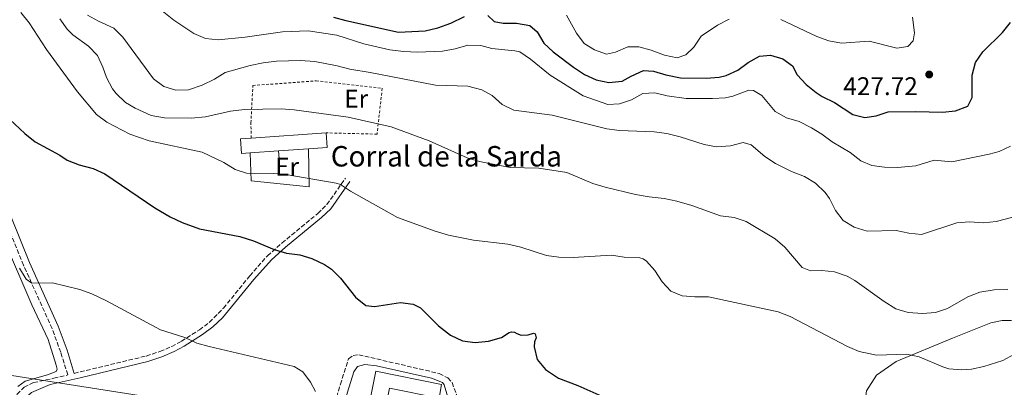
# Model space of a CAD drawing. Units: metres. Extents: x 600929 to 604385, y 4708345 to 4710708.
# Drawn here: x 601354 to 601740, y 4710044 to 4710188 of the extents above; entities that cross this region are included whole.
import ezdxf
from ezdxf.enums import TextEntityAlignment as Align

# ---------------------------------------------------------------- set-up
doc = ezdxf.new("R2010")
doc.units = ezdxf.units.M
doc.header["$MEASUREMENT"] = 0
doc.linetypes.add('DGN Style 2', pattern=[1.7399219301090239, 1.043953158065414, -0.6959687720436097])
doc.linetypes.add('DGN Style 3', pattern=[2.435890702152634, 1.739921930109024, -0.6959687720436097])
for name, color, linetype, lineweight in [('Camino', 7, 'DGN Style 3', 0), ('corral', 7, 'Continuous', 0), ('Cota de punto acotado terreno', 7, 'Continuous', 0), ('Curva de nivel directora', 30, 'Continuous', 30), ('Curva de nivel intermedia', 30, 'Continuous', 0), ('Edificio', 1, 'Continuous', 13), ('Etiqueta de uso rústico', 92, 'Continuous', 0), ('Línea  de muro-pared o tapia', 1, 'Continuous', 13), ('Línea de cambio de uso (parcela vista)', 92, 'Continuous', 0), ('Línea telefónica', 7, 'Continuous', 0), ('Margen derecho', 7, 'Continuous', 0), ('Punto acotado terreno (símbolo)', 7, 'Continuous', 0), ('Tela metálica o alambrada', 7, 'DGN Style 2', 0)]:
    doc.layers.add(name, color=color, linetype=linetype, lineweight=lineweight)
doc.styles.add('Style-Arial', font='arial.ttf')

# ---------------------------------------------------------------- blocks, each defined once
blk = doc.blocks.new('5PATER')
at = {"layer": 'Punto acotado terreno (símbolo)', "linetype": 'Continuous', "lineweight": 0}
h = blk.add_hatch(color=51, dxfattribs=at)
edge = h.paths.add_edge_path()
edge.add_ellipse((0, 0), major_axis=(-0.1095731443231308, -0.1110710700762829), ratio=0.9994222409660317, start_angle=0, end_angle=360)

msp = doc.modelspace()

# ---------------------------------------------------------------- linework, layer by layer
at = {"layer": 'Camino', "color": 7, "linetype": 'DGN Style 3', "lineweight": 0}
for points in [[(601350.4899999984, 4710032.840000001, 392.5299999999988), (601351.510000002, 4710036.58, 392.4100000000034), (601353.4299999997, 4710041.350000001, 392.4100000000034), (601356.1499999978, 4710044.080000001, 392.5899999999966), (601359.8899999994, 4710045.9, 392.6799999999931), (601367.8299999988, 4710047.61, 392.7899999999936), (601373.2499999991, 4710048.910000003, 393), (601370.52, 4710057.760000001, 393.179999999993), (601367.109999999, 4710067.060000001, 394.4299999999931), (601355.9600000001, 4710091.78, 395.1999999999972), (601345.2699999991, 4710118.090000001, 396.6900000000024), (601336.3999999977, 4710139.640000002, 398.4700000000013), (601334.3500000002, 4710144.180000001, 398.6799999999931), (601325.0300000019, 4710162.32, 399.070000000007), (601323.1700000021, 4710166.930000002, 399.3300000000019), (601317.7499999995, 4710182.960000002, 400.3800000000047), (601315.2300000006, 4710187.290000002, 400.3399999999965), (601314.1199999996, 4710188.4, 400.2599999999949), (601310.0300000014, 4710191.12, 399.8399999999966), (601305.4899999974, 4710193.61, 399.1900000000024)], [(601375.7699999983, 4710049.52, 393), (601403.9600000005, 4710056.300000001, 394.1799999999931), (601409.3500000017, 4710058.08, 394.3099999999977), (601413.9400000006, 4710060.050000002, 394.4600000000065), (601417.7399999981, 4710062.060000001, 394.699999999997), (601424.77, 4710066.490000002, 395.5599999999977), (601428.7199999974, 4710069.5, 396.1600000000036), (601434.1999999981, 4710075.020000001, 396.8899999999994), (601444.4699999987, 4710087.600000001, 398.8800000000047), (601451.3900000011, 4710095.480000001, 399.8099999999977), (601457.1199999999, 4710100.49, 400.6100000000007), (601471.1299999978, 4710112.040000002, 403.1399999999994), (601474.6999999996, 4710115.5, 403.7400000000054), (601481.8900000001, 4710125.770000001, 405.2899999999936)], [(601470.0199999991, 4710013.560000002, 393.679999999993), (601471.6099999984, 4710015.37, 393.7400000000052), (601472.3999999973, 4710017.42, 393.9700000000013), (601475.7899999982, 4710030.920000001, 395.070000000007), (601479.9299999998, 4710045.240000002, 396.7700000000042), (601483.1399999995, 4710055.210000004, 397.3699999999954), (601484.9600000012, 4710056.46, 397.5399999999938), (601487.1099999994, 4710056.800000002, 397.7799999999988), (601518.6599999989, 4710049.460000002, 398.4400000000024), (601521.949999999, 4710047.760000001, 398.4100000000035), (601523.659999999, 4710045.95, 398.320000000007), (601525.350000001, 4710041.260000001, 397.8800000000047), (601526.2499999995, 4710036.290000002, 397.3399999999965), (601526.3999999971, 4710031.2, 396.7400000000054), (601526.1700000013, 4710028.359999999, 396.2599999999947), (601526.3999999971, 4710025.869999999, 396.0299999999988), (601527.87, 4710017.540000001, 395.4600000000065)]]:
    msp.add_polyline3d(points, dxfattribs=at)
at = {"layer": 'Curva de nivel directora', "color": 30, "linetype": 'Continuous', "lineweight": 30, "flags": 128}
for points, elevation in [([(601537.6899999991, 4710189.42), (601540.1900000003, 4710187.039999999), (601543.6999999996, 4710186.359999999), (601548.9199999988, 4710186.370000001), (601554.1400000001, 4710185.470000003), (601556.980000001, 4710183.09), (601559.5999999985, 4710178.550000002), (601563.2699999987, 4710175.160000001), (601571.1799999989, 4710169.260000001), (601575.4900000006, 4710166.310000002), (601580.0700000004, 4710164.300000001), (601585.0500000004, 4710163.279999999), (601590.2299999993, 4710163.710000001), (601593.7599999986, 4710165.76), (601598.5199999996, 4710167.920000002), (601602.4899999994, 4710167.590000001), (601607.2900000005, 4710166.189999999), (601613.0499999983, 4710165.100000001), (601623.1400000001, 4710164.930000001), (601628.1299999991, 4710165.369999999), (601630.97, 4710165.91), (601635.4899999995, 4710168.060000001), (601639.5899999988, 4710171.03), (601643.9599999986, 4710173.460000004), (601648.3199999996, 4710173.869999999), (601653.0899999993, 4710172.52), (601656.9499999996, 4710169.680000001), (601658.7699999989, 4710166.170000002), (601662.1799999998, 4710162.430000001), (601666.1200000005, 4710159.330000003), (601668.5399999989, 4710157.78), (601673.2999999998, 4710155.4), (601680.4599999991, 4710150.65), (601685.22, 4710149.52), (601689.6500000001, 4710150.199999999), (601694.3899999987, 4710151.79), (601705.1899999991, 4710151.92), (601715.6299999997, 4710151.590000002), (601720.6199999986, 4710152.160000001), (601725.4899999991, 4710153.980000001), (601727.1900000002, 4710157.390000002), (601727.1799999989, 4710166.12), (601728.54, 4710171.000000002), (601731.3299999996, 4710175.15), (601739.079999999, 4710182.810000001), (601742.1799999991, 4710186.710000001)], 425), ([(601477.2199999986, 4710188.789999999), (601482.0399999998, 4710187.480000001), (601502.7499999988, 4710182.92), (601513.1899999994, 4710183.380000004), (601518.0399999997, 4710184.600000001), (601523.2299999997, 4710186.42), (601528.5000000005, 4710189.070000002)], 425), ([(601348.6699999989, 4710150.580000001), (601356.3899999993, 4710143.310000002), (601360.4500000004, 4710140.04), (601370.169999999, 4710134.78), (601373.01, 4710132.86), (601377.6700000003, 4710131.039999999), (601383.2299999992, 4710129.580000003), (601387.8000000002, 4710127.550000002), (601407.2899999986, 4710114.290000001), (601413.3099999981, 4710110.770000001), (601417.9699999985, 4710108.510000001), (601424.779999999, 4710106.020000001), (601440.6599999999, 4710102.970000002), (601445.8799999991, 4710101.390000002), (601454.0599999998, 4710097.990000002), (601458.8200000008, 4710096.470000002), (601464.0399999999, 4710095.850000001), (601468.8199999988, 4710094.390000001), (601473.6699999992, 4710092.100000001), (601476.4099999995, 4710090.190000001), (601479.9700000001, 4710086.680000001), (601485.8399999996, 4710079.300000001), (601489.9300000002, 4710076.02), (601493.3299999997, 4710075.680000001), (601503.4299999983, 4710077.16), (601508.4199999995, 4710076.600000001), (601511.2600000004, 4710075.130000004), (601518.4100000008, 4710068.140000001), (601523.0399999998, 4710064.460000002), (601527.7200000002, 4710062.210000001), (601532.6800000002, 4710061.529999999), (601537.9100000004, 4710062.039999999), (601543.0599999981, 4710063.550000002), (601545.9900000006, 4710065.520000001), (601546.8899999993, 4710065.750000002), (601548.1399999986, 4710065.630000001), (601549.0499999983, 4710065.070000002), (601550.6399999998, 4710064.5), (601553.4699999995, 4710064.62), (601555.5199999993, 4710065.190000001), (601556.1999999987, 4710064.960000004), (601556.5400000006, 4710063.369999999), (601555.9699999985, 4710061.9), (601555.7499999994, 4710059.859999999), (601556.9299999997, 4710055), (601560.2099999986, 4710051.02), (601565.3399999985, 4710047.690000001), (601572.8999999999, 4710044.780000002), (601588.1100000005, 4710037.99)], 400)]:
    msp.add_lwpolyline(points, dxfattribs=dict(at, elevation=elevation))
at = {"layer": 'Curva de nivel intermedia', "color": 30, "linetype": 'Continuous', "lineweight": 0, "flags": 128}
for points, elevation in [([(601354.8700000015, 4710190.539999999), (601358.1000000013, 4710186.5)], 405.0000000000001), ([(601380.9200000003, 4710189.599999999), (601385.3200000013, 4710187.199999998), (601391.2500000013, 4710184.509999999), (601394.7600000005, 4710180.930000001), (601406.8100000003, 4710164.67), (601410.7900000013, 4710161.609999999), (601415.5499999999, 4710160.25), (601420.55, 4710160.349999999), (601425.8800000009, 4710162.189999999), (601430.6399999997, 4710164.470000001), (601434.9100000011, 4710167.07), (601444.650000002, 4710169.88), (601449.7100000002, 4710170.92), (601454.8900000014, 4710171.509999999), (601464.3399999995, 4710171.769999999), (601469.8899999994, 4710171.429999999), (601478.7400000007, 4710169.73), (601483.6200000001, 4710168.38), (601491.5599999995, 4710167.140000001), (601517.1600000013, 4710162.180000001), (601529.8000000012, 4710161.730000001), (601535.2500000006, 4710160.369999999), (601539.3400000009, 4710158.109999999), (601543.3100000008, 4710154.59), (601547.8300000002, 4710152.449999999), (601562.8799999997, 4710150.51), (601584.2800000014, 4710145.099999998), (601589.2400000015, 4710144.460000001), (601602.770000001, 4710143.989999999), (601607.7100000007, 4710143.23), (601612.8700000017, 4710141.949999998), (601622.2900000007, 4710139.01), (601627.2100000004, 4710138.130000001), (601632.6200000017, 4710138.46), (601637.6100000007, 4710139.820000002), (601640.6700000007, 4710138.8), (601646.0100000005, 4710134.269999999), (601650.2100000004, 4710131.550000001), (601656.450000001, 4710128.380000001), (601661.5600000008, 4710126.460000001), (601665.8700000001, 4710123.92), (601669.650000002, 4710120.180000001), (601671.3300000007, 4710117.84), (601673.7100000011, 4710113.189999999), (601676.7700000011, 4710109.239999999), (601681.0400000003, 4710106.619999999), (601686.140000001, 4710105.150000001), (601697.4300000009, 4710105.390000001), (601702.4300000009, 4710104.259999999), (601707.4100000008, 4710103.79), (601721.1399999994, 4710108.359999998), (601726.1300000006, 4710108.709999999), (601731.6900000017, 4710108.369999999), (601736.6600000005, 4710108.92), (601743.1500000014, 4710110.539999999)], 415), ([(601410.180000001, 4710191.220000001), (601414.7100000017, 4710187.649999999), (601422.5500000005, 4710182.32), (601427.1700000007, 4710180.4), (601432.1799999997, 4710179.929999999), (601442.6300000014, 4710180.98), (601457.2699999996, 4710183.039999999), (601467.3700000005, 4710183.42), (601478.6, 4710181.689999998), (601489.1499999999, 4710178.3), (601499.2599999997, 4710176.02), (601504.6599999999, 4710175.279999999), (601510.1400000006, 4710175.029999999), (601519.9000000015, 4710175.49)], 420.0000000000001), ([(601568.4299999997, 4710189.48), (601572.4100000004, 4710182.56), (601575.3400000008, 4710178.51), (601579.3399999995, 4710175.99), (601584.0600000002, 4710174.29), (601587.6200000008, 4710175.09), (601592.3900000007, 4710177.130000001), (601596.7000000002, 4710177.140000001), (601601.5400000016, 4710175.899999999), (601606.800000001, 4710173.970000001), (601611.7899999998, 4710172.84), (601615.1900000018, 4710173.980000001), (601618.2500000017, 4710177.039999999), (601621.2000000001, 4710181.359999999), (601627.5500000002, 4710185.680000001), (601632.0899999997, 4710187.949999999)], 430), ([(601358.1000000013, 4710186.5), (601364.9400000009, 4710176.179999999), (601377.0300000011, 4710159.570000002), (601384.5200000012, 4710150.730000001), (601388.5199999999, 4710147.729999999), (601397.4800000007, 4710143.039999999), (601405.0600000002, 4710140.369999998), (601425.8099999994, 4710136.05), (601434.35, 4710131.949999998), (601438.7800000003, 4710129.230000001), (601443.2000000014, 4710127.76), (601453.6399999997, 4710127.65), (601458.6200000019, 4710127.279999999), (601478.3000000004, 4710123.929999999), (601479.9700000001, 4710123.369999997), (601483.9400000019, 4710120.759999999), (601502.2999999997, 4710110.449999998), (601517.0300000015, 4710105.16), (601522.2400000019, 4710103.600000001), (601532.0300000019, 4710101.57), (601545.4600000009, 4710100.06), (601550.5599999994, 4710098.820000002), (601560.5500000005, 4710095.649999999), (601565.4900000005, 4710094.890000001), (601571.1100000017, 4710094.84), (601586.0800000008, 4710095.67), (601591.0300000019, 4710094.999999999), (601597.2000000009, 4710094.659999999), (601598.4500000003, 4710094.319999999), (601599.6900000009, 4710093.419999998), (601602.99, 4710089.679999999), (601605.8300000009, 4710085.26), (601609.280000002, 4710081.65), (601613.6600000008, 4710079.819999999), (601618.6400000007, 4710079.369999998), (601623.9900000017, 4710079.489999999), (601651.3400000014, 4710073.609999998), (601656.0000000017, 4710071.8), (601678.3500000013, 4710060.029999999), (601682.9300000012, 4710058), (601689.7000000017, 4710056.63), (601701.500000001, 4710056.989999999), (601706.49, 4710055.970000001), (601715.7100000002, 4710052.05), (601718.0700000006, 4710051.33), (601723.0700000006, 4710050.840000001), (601726.9199999997, 4710051.220000001), (601731.8000000012, 4710052.249999999), (601739.1700000007, 4710054.529999998), (601743.5600000005, 4710056.949999999)], 405.0000000000001), ([(601370.1800000002, 4710188.140000001), (601373.0400000013, 4710184.02), (601375.1800000003, 4710181.789999999), (601381.4299999999, 4710177.37), (601384.9200000013, 4710173.789999999), (601387, 4710169.210000001), (601388.3600000012, 4710165.13), (601390.7999999998, 4710160.779999998), (601392.2200000014, 4710158.889999999), (601395.8600000002, 4710155.38), (601399.5999999996, 4710153.23), (601405.8499999993, 4710150.279999999), (601411.0700000006, 4710149.380000001), (601421.5100000012, 4710149.279999998), (601427.1799999997, 4710149.74), (601436.9100000015, 4710152.05), (601442.360000001, 4710152.710000001), (601456.8200000003, 4710152.939999999), (601461.8000000003, 4710152.57), (601483.0000000009, 4710149.680000001), (601499.7800000005, 4710145.930000001), (601514.6700000013, 4710140.390000001), (601529.5900000011, 4710133.810000001), (601534.360000001, 4710132.319999999), (601546.3700000006, 4710130.02), (601557.5599999999, 4710129.67), (601568.5700000004, 4710127.980000001), (601578.7800000008, 4710123.789999999), (601583.5599999996, 4710122.310000001)], 410.0000000000001), ([(601652.2700000012, 4710187.800000002), (601666.3600000018, 4710181.179999999), (601671.1200000005, 4710179.48), (601676.0400000003, 4710178.57), (601686.9000000008, 4710179.439999999), (601697.6800000012, 4710176.67), (601701.9900000006, 4710177.350000001), (601704.140000001, 4710179.509999999), (601704.7000000018, 4710182.689999999), (601703.9000000017, 4710188.7)], 430), ([(601519.9000000015, 4710175.49), (601524.8900000005, 4710176.410000001), (601529.8800000016, 4710177.77), (601534.8900000007, 4710177.709999999), (601539.1900000012, 4710176.539999999), (601548.2700000005, 4710175.640000001), (601550.1900000006, 4710175.189999999), (601554.3700000005, 4710172.359999998), (601562.0000000012, 4710166.119999997), (601575.0200000012, 4710157.98), (601584.5900000001, 4710154.570000002), (601589.1299999997, 4710154.91), (601593.8900000006, 4710156.509999999), (601598.3200000006, 4710158.889999999), (601602.9699999999, 4710159.24), (601607.8200000002, 4710158.039999997), (601615.2200000009, 4710156.980000001), (601625.5499999997, 4710156.989999999), (601630.6500000004, 4710157.220000001), (601633.4900000013, 4710157.91), (601639.8400000014, 4710160.179999999), (601641.6600000008, 4710160.069999999), (601644.8300000003, 4710158.149999999), (601650.1700000003, 4710151.909999998), (601654.4900000008, 4710149.390000001), (601659.54, 4710147.999999999), (601664.3800000014, 4710145.55), (601668.3300000011, 4710143.08), (601672.4200000013, 4710140.02), (601679.4600000001, 4710135.829999999), (601683.6599999999, 4710132.539999999), (601687.9699999993, 4710130.730000001), (601692.9300000014, 4710130.06), (601697.9600000005, 4710130.02), (601705.110000001, 4710130.63), (601712.3600000018, 4710132.91), (601719.2900000009, 4710132.239999999), (601733.9100000013, 4710135.179999999), (601737.7800000003, 4710136.229999999), (601742.2700000008, 4710138.350000001)], 420.0000000000001), ([(601583.5599999996, 4710122.310000001), (601595.4599999996, 4710119.489999999), (601600.7999999995, 4710118.48), (601606.7000000004, 4710117.920000001), (601611.5700000008, 4710116.820000002), (601617.4800000007, 4710115.199999998), (601628.7200000014, 4710111.13), (601634.05, 4710110.449999998), (601638.7999999998, 4710108.880000002), (601650.0499999995, 4710102.070000002), (601653.8700000016, 4710098.84), (601660.6200000019, 4710090.850000001), (601663.9099999998, 4710089.609999999), (601668.3300000011, 4710089.730000001), (601673.310000001, 4710089.220000001), (601678.2700000008, 4710087.449999998), (601681.2700000005, 4710085.77), (601692.7400000015, 4710077.609999999), (601697.3900000006, 4710074.779999999), (601702.1500000015, 4710073.25), (601707.8300000011, 4710072.859999999), (601712.8100000012, 4710073.310000001), (601717.570000002, 4710074.869999999), (601725.5200000004, 4710079.46), (601730.1900000018, 4710081.25), (601735.8500000014, 4710082.189999999), (601741.1800000002, 4710082.31)], 410.0000000000001), ([(601354.3200000017, 4710090.58), (601357.0100000005, 4710086.369999999), (601359.1400000006, 4710084.789999999), (601367.3100000003, 4710084.949999999), (601377.9699999999, 4710082.320000002), (601382.6600000014, 4710080.57), (601388.4100000004, 4710077.899999999), (601409.5300000006, 4710066.569999999), (601419.0600000013, 4710063.519999999), (601423.8300000012, 4710061.369999998), (601428.6300000002, 4710059.970000002), (601461.8499999995, 4710052.220000001), (601465.2500000015, 4710050.179999999), (601468.26, 4710046.12)], 395.0000000000001), ([(601468.26, 4710046.12), (601470.2500000015, 4710042.470000001)], 395.0000000000001)]:
    msp.add_lwpolyline(points, dxfattribs=dict(at, elevation=elevation))
at = {"layer": 'Edificio', "color": 1, "linetype": 'Continuous', "lineweight": 13, "extrusion": (0.0138970947469001, -0.2156329171698179, 0.9763756018000604), "elevation": -1006902.323571761, "flags": 128}
msp.add_lwpolyline([(903129.499759319, 4551661.112011998), (903126.0314871483, 4551661.095438069), (903126.0034099426, 4551667.019162547), (903130.2532829884, 4551667.035474), (903159.661811928, 4551667.157999837), (903159.6898891337, 4551661.234275362), (903152.4227417079, 4551661.200202003), (903140.6555956709, 4551661.155772425), (903129.499759319, 4551661.112011998)], close=True, dxfattribs=at)
at = {"layer": 'Edificio', "color": 51, "linetype": 'Continuous', "lineweight": 13, "extrusion": (-0.001017717970338202, -6.972096522188067e-05, 0.9999994796944247), "elevation": -529.9072514198954, "flags": 128}
msp.add_lwpolyline([(601445.1463914299, 4710141.484502384), (601474.4864067669, 4710143.494502388)], dxfattribs=at)
at = {"layer": 'Edificio', "color": 51, "linetype": 'Continuous', "lineweight": 13, "extrusion": (0.01352627733491236, -0.2156585244189727, 0.9763751536509369), "elevation": -1007245.972885469, "flags": 128}
msp.add_lwpolyline([(895139.430485028, 4553175.213793127), (895139.4685112325, 4553169.290124163), (895132.2014307813, 4553169.243845499)], dxfattribs=at)
at = {"layer": 'Edificio', "color": 51, "linetype": 'Continuous', "lineweight": 13, "extrusion": (0.01474446781627, -0.2155742886491979, 0.9763761195063136), "elevation": -1006116.528329358, "flags": 128}
msp.add_lwpolyline([(921447.3953681944, 4548162.078542389), (921443.9270560925, 4548162.075280071), (921443.9217147965, 4548167.999068681), (921448.1716206778, 4548167.999068681)], dxfattribs=at)
at = {"layer": 'Edificio', "color": 51, "linetype": 'Continuous', "lineweight": 13, "extrusion": (-0.0008943023787041514, -6.106646970591219e-05, 0.9999995982469903), "elevation": -416.1949129625573, "flags": 128}
msp.add_lwpolyline([(601455.9155406246, 4710136.433366763), (601444.7855361325, 4710135.673366762)], dxfattribs=at)
at = {"layer": 'Edificio', "color": 51, "linetype": 'Continuous', "lineweight": 13, "extrusion": (-0.0008478514651971726, -5.777522766508243e-05, 0.9999996389048929), "elevation": -372.7545263386185, "flags": 128}
msp.add_lwpolyline([(601467.6608679009, 4710137.236325187), (601455.9208636418, 4710136.436325185)], dxfattribs=at)
at = {"layer": 'Edificio', "color": 1, "linetype": 'Continuous', "lineweight": 13}
msp.add_polyline3d([(601519.5700000003, 4710045.140000001, 401.2100000000065), (601518.6200000001, 4710039.810000001, 402.0200000000041), (601499.1799999997, 4710043.779999999, 400.8800000000047), (601495.7800000003, 4710027.130000001, 400.5), (601496.5499999998, 4710026.970000001, 400.429999999993), (601514.7599999999, 4710023.25, 398.8800000000047), (601520.4100000003, 4710022.09, 398.3899999999995), (601516.7199999997, 4710011.039999999, 398.0599999999977), (601486.9800000006, 4710016.680000001, 398.0599999999977), (601493.8700000001, 4710050.390000001, 401.2100000000065)], close=True, dxfattribs=at)
at = {"layer": 'Edificio', "color": 51, "linetype": 'Continuous', "lineweight": 13}
msp.add_polyline3d([(601514.7599999999, 4710023.25, 398.8800000000047), (601520.4100000003, 4710022.09, 398.3899999999995), (601516.7199999997, 4710011.039999999, 398.0599999999977), (601486.9800000006, 4710016.680000001, 398.0599999999977), (601493.8700000001, 4710050.390000001, 401.2100000000065), (601519.5700000003, 4710045.140000001, 401.2100000000065), (601518.6200000001, 4710039.810000001, 402.0200000000041)], dxfattribs=at)
at = {"layer": 'Línea  de muro-pared o tapia', "color": 1, "linetype": 'Continuous', "lineweight": 13, "elevation": 406.8600000000006, "flags": 128}
msp.add_lwpolyline([(601456.1200000001, 4710131.949999999), (601455.79, 4710136.449999999)], dxfattribs=at)
at = {"layer": 'Línea  de muro-pared o tapia', "color": 1, "linetype": 'Continuous', "lineweight": 13}
msp.add_polyline3d([(601467.5300000003, 4710137.25, 407.1000000000058), (601467.7699999996, 4710122.390000001, 406.8600000000006), (601445.0700000003, 4710124.75, 406.8600000000006), (601444.6600000003, 4710135.689999999, 406.8600000000006)], dxfattribs=at)
at = {"layer": 'Línea de cambio de uso (parcela vista)', "color": 92, "linetype": 'Continuous', "lineweight": 0}
for points in [[(601347.7199999997, 4710103.02, 395.1499999999942), (601359.2000000002, 4710076.369999999, 393.75), (601365.5700000003, 4710062.76, 393.429999999993), (601368.7599999999, 4710052.779999999, 393.2799999999988), (601369.0999999996, 4710051.199999999, 393.1900000000023), (601368.7599999999, 4710050.289999999, 393.1000000000058), (601365.3600000005, 4710048.92, 393.070000000007), (601356.6200000001, 4710046.529999999, 392.9199999999983), (601353.6799999997, 4710044.369999999, 392.7700000000041)], [(601753.5499999998, 4709973.600000001, 396.0200000000041), (601732.1100000005, 4709976.869999999, 397.2100000000065), (601709.6399999997, 4709980.369999999, 397.9600000000065), (601690.0099999999, 4709983.980000001, 398.5200000000041), (601688.8700000001, 4709984.77, 398.5800000000018), (601688.6399999997, 4709986.130000001, 398.820000000007), (601688.5199999996, 4709993.960000001, 399.320000000007), (601688.5099999999, 4710005.65, 400.8399999999965), (601687.3600000005, 4710017.9, 401.5500000000029), (601685.54, 4710031.060000001, 402.5399999999936), (601685.4100000003, 4710039.680000001, 403.2799999999988), (601685.8700000001, 4710042.630000001, 403.6100000000006), (601689.7199999997, 4710048.76, 404.0500000000029), (601697.4299999997, 4710054.220000001, 405.0299999999988), (601719.54, 4710063.310000001, 406.2200000000012), (601734.5099999999, 4710069.230000001, 406.2799999999988), (601738.9400000004, 4710070.140000001, 406.1600000000035), (601742.5700000003, 4710070.140000001, 405.9900000000052)]]:
    msp.add_polyline3d(points, dxfattribs=at)
at = {"layer": 'Línea telefónica', "color": 7, "linetype": 'Continuous', "lineweight": 0, "extrusion": (-0.01782495463046671, -0.0007498007941247213, 0.999840841729918), "elevation": -13857.86274958353, "flags": 128}
msp.add_lwpolyline([(-4680696.212559068, 798239.5875903816), (-4680587.553387009, 798782.7271743045), (-4680585.850155774, 798795.6190323335)], dxfattribs=at)
at = {"layer": 'Margen derecho', "color": 7, "linetype": 'Continuous', "lineweight": 0}
for points in [[(601375.7699999983, 4710049.52, 393), (601372.9699999975, 4710058.580000001, 393.179999999993), (601369.4999999985, 4710068.029999999, 394.4299999999931), (601358.3400000005, 4710092.800000002, 395.1999999999972), (601347.6700000019, 4710119.070000002, 396.6900000000024), (601338.7800000004, 4710140.660000001, 398.4700000000013), (601334.4599999997, 4710149.780000002, 398.7799999999988), (601327.3899999999, 4710163.400000002, 399.070000000007), (601325.5899999985, 4710167.83, 399.3300000000019), (601320.120000001, 4710184.040000002, 400.3800000000047), (601317.6700000013, 4710188.390000002, 400.3600000000007), (601315.7600000004, 4710190.41, 400.2599999999949), (601311.6200000007, 4710193.190000001, 399.8800000000047), (601306.7300000001, 4710195.880000002, 399.1900000000024)], [(601354.4400000002, 4710032.199999999, 392.5500000000028), (601355.1399999997, 4710037.390000002, 392.4600000000063), (601356.3899999993, 4710039.66, 392.5800000000018), (601358.9999999999, 4710042.050000002, 392.6999999999971), (601366.3700000015, 4710045.120000001, 392.820000000007), (601378.0500000003, 4710047.750000002, 393.1199999999953), (601404.5599999973, 4710054.210000001, 394.1799999999931), (601410.1200000007, 4710056.040000002, 394.3099999999977), (601414.8799999994, 4710058.090000002, 394.4600000000065), (601418.8299999967, 4710060.180000002, 394.699999999997), (601426.0100000006, 4710064.700000001, 395.5599999999977), (601429.9800000002, 4710067.689999999, 396.1300000000047), (601433.7699999989, 4710071.290000003, 396.6100000000005), (601446.1299999994, 4710086.189999999, 398.8800000000047), (601452.9400000002, 4710093.930000001, 399.8099999999977), (601458.5300000003, 4710098.83, 400.6100000000007), (601472.5799999983, 4710110.41, 403.1399999999994), (601476.1900000004, 4710113.83, 403.7100000000065), (601483.6799999983, 4710124.520000001, 405.2899999999936)], [(601477.899999998, 4710012.270000001, 393.820000000007), (601476.4299999997, 4710013.970000002, 393.7899999999935), (601475.969999999, 4710016.24, 393.9700000000013), (601476.6499999987, 4710019.99, 394.1799999999931), (601482.6700000024, 4710042.140000002, 396.4400000000024), (601485.2399999984, 4710050.060000001, 397.0299999999988), (601486.7100000014, 4710052.220000002, 397.2100000000065), (601489.55, 4710053.02, 397.3300000000019), (601494.0899999997, 4710052.45, 397.4199999999984), (601515.5599999987, 4710047.580000003, 398.429999999993), (601519.8500000002, 4710045.930000001, 398.4100000000035), (601520.5299999998, 4710045.020000001, 398.320000000007), (601521.949999999, 4710040.270000001, 397.7299999999959), (601523.2199999986, 4710034.130000004, 397.0299999999988), (601522.9300000003, 4710022.560000001, 395.5000000000001), (601521.5899999992, 4710017.750000001, 395.1600000000036), (601521.4999999999, 4710017.540000001, 395.1399999999994)]]:
    msp.add_polyline3d(points, dxfattribs=at)
at = {"layer": 'Tela metálica o alambrada', "color": 7, "linetype": 'DGN Style 2', "lineweight": 0}
msp.add_polyline3d([(601445.04, 4710141.51, 408.1100000000006), (601444.9199999999, 4710147.4, 408.3500000000058), (601445.7000000002, 4710162.039999999, 412.5399999999936), (601470.4299999997, 4710163.880000001, 412.6300000000047), (601496.3099999996, 4710160.960000001, 413.2299999999959), (601494.2800000003, 4710143.029999999, 409.3300000000018), (601474.3799999999, 4710143.52, 408.7100000000065)], dxfattribs=at)

# ---------------------------------------------------------------- block references
at = {"layer": 'Punto acotado terreno (símbolo)', "color": 7, "linetype": 'Continuous', "lineweight": 0, "xscale": 10, "yscale": 10, "zscale": 10}
msp.add_blockref('5PATER', (601710.3900000004, 4710166.350000001, 427.7200000000012), dxfattribs=at)

# ---------------------------------------------------------------- texts
at = {"layer": 'corral', "color": 7, "linetype": 'Continuous', "lineweight": 0, "style": 'Style-Arial'}
msp.add_text('Corral de la Sarda', height=8, dxfattribs=at).set_placement((601476.1999999998, 4710130.380000001, 406.1699999999983))
at = {"layer": 'Cota de punto acotado terreno', "color": 7, "linetype": 'Continuous', "lineweight": 0, "style": 'Style-Arial'}
msp.add_text('427.72', height=7.000000000000002, dxfattribs=at).set_placement((601676.7699999993, 4710158.27, 427.7200000000012))
at = {"layer": 'Etiqueta de uso rústico', "color": 92, "linetype": 'Continuous', "lineweight": 0, "style": 'Style-Arial'}
for p in [(601486.1354566106, 4710156.86001, 411.9100000000035), (601459.1054566085, 4710130.340009999, 405.5599999999977)]:
    msp.add_text('Er', height=7.000000000000002, dxfattribs=at).set_placement(p, align=Align.MIDDLE_CENTER)

doc.saveas('drawing.dxf')
